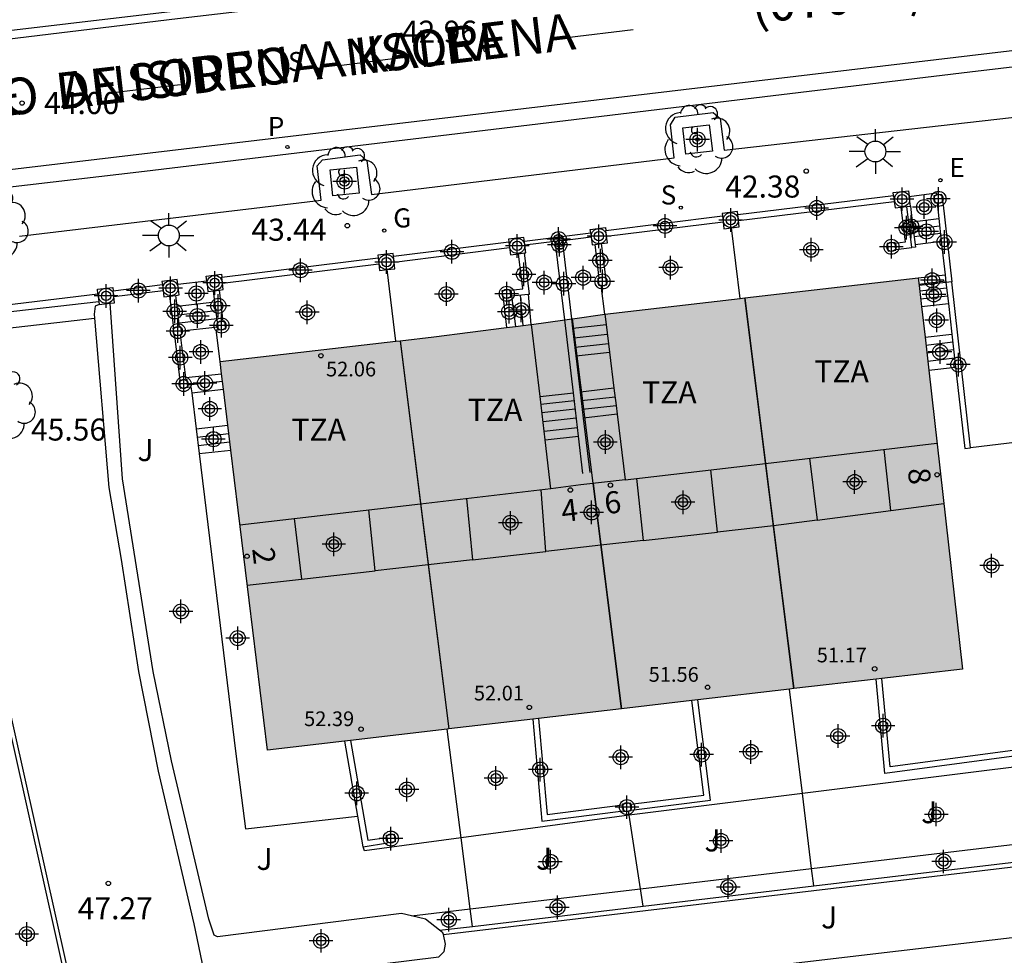
# Model space of a CAD drawing. Units: metres. Extents: x 579593 to 579945, y 4795040 to 4795291.
# Drawn here: x 579760 to 579793, y 4795216 to 4795248 of the extents above; entities that cross this region are included whole.
import ezdxf
from ezdxf.enums import TextEntityAlignment as Align

# ---------------------------------------------------------------- set-up
doc = ezdxf.new("R2010")
doc.units = ezdxf.units.M
doc.header["$MEASUREMENT"] = 0
for name, color, linetype in [('020204', 9, 'Continuous'), ('020308', 9, 'Continuous'), ('060108', 9, 'Continuous'), ('060113', 4, 'Continuous'), ('060117', 9, 'Continuous'), ('060124', 9, 'Continuous'), ('060141', 9, 'Continuous'), ('060144', 9, 'Continuous'), ('070105', 6, 'Continuous'), ('070106', 6, 'Continuous'), ('070108', 9, 'Continuous'), ('070110', 9, 'Continuous'), ('080104', 9, 'Continuous'), ('080109', 9, 'Continuous'), ('080110', 9, 'Continuous'), ('080201', 9, 'Continuous'), ('080202', 9, 'Continuous'), ('080302', 9, 'Continuous'), ('080303', 9, 'Continuous'), ('080306', 9, 'Continuous'), ('080308', 9, 'Continuous'), ('080311', 9, 'Continuous'), ('080312', 8, 'Continuous'), ('100101', 9, 'Continuous'), ('100105', 3, 'Continuous'), ('100107', 3, 'Continuous'), ('100202', 3, 'Continuous'), ('100302', 7, 'Continuous'), ('210204', 9, 'Continuous'), ('210205', 4, 'Continuous'), ('210304', 9, 'Continuous'), ('210305', 4, 'Continuous'), ('220207', 9, 'Continuous'), ('220307', 9, 'Continuous'), ('230204', 9, 'Continuous'), ('230304', 9, 'Continuous'), ('250206', 9, 'Continuous'), ('260101', 9, 'Continuous'), ('990501', 21, 'Continuous'), ('C_Edificios', 5, 'Continuous'), ('Centroides', 1, 'Continuous')]:
    doc.layers.add(name, color=color, linetype=linetype)
doc.layers.add('080111', color=7, linetype='Continuous', lineweight=30)
doc.layers.add('080118', color=7, linetype='Continuous', lineweight=30)
doc.styles.add('ARIAL', font='arial.ttf', dxfattribs={"height": 1})
doc.styles.add('ARIALI', font='ariali.ttf', dxfattribs={"height": 1})
doc.styles.add('ROMANS', font='romans__.ttf', dxfattribs={"height": 1})
doc.styles.get("Standard").update_dxf_attribs({"font": 'arial.ttf'})

# ---------------------------------------------------------------- blocks, each defined once
blk = doc.blocks.new('Centroide')
for points in [[(0, -0.402), (0, 0.402)], [(0.402, 0), (-0.402, 0)]]:
    blk.add_lwpolyline(points)
for radius in [0.256, 0.159]:
    blk.add_circle((0, 0), radius)
blk = doc.blocks.new('SANEA')
blk.add_circle((0, 0), 0.055)
blk = doc.blocks.new('PLUVI3')
blk.add_circle((0, 0), 0.055)
blk = doc.blocks.new('ARBOL')
blk.add_circle((0, 0), 0.0587)
for centre, radius, start, end in [((-0.28, 0.855), 0.3, 359.2878, 173.6078), ((0.097, 0.97), 0.21, 23.1565, 160.4665), ((0.438, 0.881), 0.24, 301.578, 139.328), ((-0.564, 0.381), 0.532, 92.28, 254.58), ((0.656, 0.288), 0.443, 319.8556, 114.7656), ((-0.091, 0.321), 0.12, 119.14, 310.56), ((0.819, -0.249), 0.383, 235.5275, 62.0275), ((-0.556, -0.339), 0.555, 142.64, 266.54), ((-0.039, -0.384), 0.21, 189.64, 323.88), ((0.299, -0.624), 0.532, 224.67, 0.24), ((-0.301, -0.676), 0.45, 213.78, 295.32)]:
    blk.add_arc(centre, radius, start, end)
blk = doc.blocks.new('REGAS')
blk.add_circle((0, 0), 0.055)
blk = doc.blocks.new('PUNTO')
blk.add_circle((0, 0), 0.075)
blk = doc.blocks.new('COTAPU')
blk.add_circle((0, 0), 0.075)
blk = doc.blocks.new('BloquePortal')
blk.add_circle((0, 0), 0.075)
at = {"flags": 5}
blk.add_attdef('INDICE', text='', height=0.75, dxfattribs=at).set_placement((0, 0), align=Align.MIDDLE_CENTER)
blk = doc.blocks.new('REGALU')
blk.add_circle((0, 0), 0.055)
blk = doc.blocks.new('FAROLA')
for p, q in [((0, 0.355), (0, 0.755)), ((-0.63, 0.51), (-0.255, 0.245)), ((0.605, 0.49), (0.276, 0.223)), ((-0.355, 0), (-0.895, 0)), ((0.355, 0), (0.855, 0)), ((-0.65, -0.52), (-0.255, -0.24)), ((0.585, -0.52), (0.256, -0.246)), ((0, -0.355), (0, -0.755))]:
    blk.add_line(p, q)
blk.add_circle((0, 0), 0.355)

msp = doc.modelspace()

# ---------------------------------------------------------------- hatches: boundary and pattern name
at = {"layer": '990501'}
msp.add_hatch(color=256, dxfattribs=at).paths.add_polyline_path([(579790.343, 4795239.416), (579779.681, 4795238.178), (579777.19, 4795237.831), (579773.866, 4795237.41), (579766.59, 4795236.565), (579768.199, 4795223.349), (579791.847, 4795226.108)], flags=0)

# ---------------------------------------------------------------- linework, layer by layer
at = {"layer": '060108', "flags": 128}
for points in [[(579831.521, 4795256.377), (579812.679, 4795254.209), (579794.614, 4795252.031), (579776.439, 4795249.844), (579757.663, 4795247.613)], [(579759.771, 4795240.838), (579770.03, 4795242.055), (579769.899, 4795243.232), (579770.074, 4795243.435), (579771.352, 4795243.604), (579771.586, 4795243.402), (579771.745, 4795242.252), (579782.039, 4795243.498), (579781.912, 4795244.622), (579782.071, 4795244.878), (579783.367, 4795245.038), (579783.603, 4795244.835), (579783.738, 4795243.756), (579794.012, 4795244.933)]]:
    msp.add_lwpolyline(points, dxfattribs=at)
at = {"layer": '060113', "flags": 128}
for points in [[(579944.246, 4795264.466), (579926.073, 4795262.343), (579903.357, 4795259.577), (579891.386, 4795258.174), (579877.394, 4795256.52), (579847.879, 4795252.995), (579828.686, 4795250.724), (579813.38, 4795248.947), (579792.102, 4795246.411), (579764.014, 4795243.035), (579747.412, 4795241.1)], [(579746.537, 4795241.571), (579891.315, 4795258.778)], [(579818.126, 4795254.506), (579804.616, 4795252.915), (579793.64, 4795251.619), (579780.203, 4795249.998), (579765.137, 4795248.226), (579746.129, 4795245.926)]]:
    msp.add_lwpolyline(points, dxfattribs=at)
at = {"layer": '060117', "flags": 128}
for points in [[(579790.14, 4795241.324), (579791.04, 4795241.437)], [(579777.978, 4795240.657), (579776.959, 4795240.531)], [(579778.238, 4795240.685), (579779.214, 4795240.814)], [(579790.234, 4795240.554), (579791.127, 4795240.666)], [(579790.343, 4795239.416), (579791.257, 4795239.514)], [(579777.069, 4795238.861), (579777.158, 4795237.827)], [(579779.681, 4795238.178), (579779.554, 4795239.155)], [(579765.129, 4795238.455), (579766.417, 4795238.597)], [(579790.454, 4795238.441), (579791.367, 4795238.546)], [(579765.277, 4795237.619), (579766.512, 4795237.755)], [(579778.594, 4795237.707), (579779.723, 4795237.832)], [(579790.572, 4795237.396), (579791.485, 4795237.5)], [(579790.698, 4795236.279), (579791.611, 4795236.383)], [(579765.424, 4795236.022), (579766.64, 4795236.156)], [(579765.625, 4795235.506), (579766.704, 4795235.625)], [(579777.477, 4795235.375), (579778.609, 4795235.501)], [(579779.991, 4795235.666), (579778.853, 4795235.53)], [(579765.774, 4795234.284), (579766.853, 4795234.403)], [(579765.877, 4795233.437), (579766.956, 4795233.556)]]:
    msp.add_lwpolyline(points, dxfattribs=at)
at = {"layer": '060124', "flags": 128}
for points in [[(579792.123, 4795233.636), (579791.485, 4795239.28)], [(579776.508, 4795238.8), (579776.636, 4795237.761)], [(579766.59, 4795236.565), (579766.455, 4795237.643), (579766.525, 4795237.65)], [(579778.707, 4795236.762), (579779.84, 4795236.892)], [(579780.101, 4795234.777), (579778.959, 4795234.644)], [(579777.649, 4795233.902), (579778.783, 4795234.033)], [(579793.724, 4795233.823), (579792.123, 4795233.636)], [(579757.78, 4795232.138), (579758.168, 4795230.307), (579764.507, 4795201.934)], [(579795.229, 4795222.976), (579786.4, 4795221.868)], [(579786.4, 4795221.868), (579780.511, 4795221.132)], [(579780.511, 4795221.132), (579780.51, 4795221.132), (579774.792, 4795220.364)], [(579774.792, 4795220.364), (579771.502, 4795219.922), (579771.464, 4795220.063)]]:
    msp.add_lwpolyline(points, dxfattribs=at)
at = {"layer": '060141', "flags": 128}
for points in [[(579790.171, 4795241.071), (579791.068, 4795241.183)], [(579790.201, 4795240.826), (579791.096, 4795240.938)], [(579790.366, 4795239.206), (579791.28, 4795239.311)], [(579790.393, 4795238.973), (579791.306, 4795239.078)], [(579776.805, 4795238.832), (579776.895, 4795237.794)], [(579790.424, 4795238.698), (579791.338, 4795238.803)], [(579765.164, 4795238.163), (579766.453, 4795238.305)], [(579765.197, 4795237.89), (579766.486, 4795238.032)], [(579778.637, 4795237.381), (579779.764, 4795237.506)], [(579778.674, 4795237.063), (579779.803, 4795237.188)], [(579790.601, 4795237.131), (579791.515, 4795237.236)], [(579790.631, 4795236.868), (579791.544, 4795236.973)], [(579790.663, 4795236.586), (579791.576, 4795236.691)], [(579765.488, 4795235.772), (579766.671, 4795235.902)], [(579777.508, 4795235.114), (579778.641, 4795235.239)], [(579778.89, 4795235.244), (579780.028, 4795235.37)], [(579777.541, 4795234.831), (579778.674, 4795234.956)], [(579778.925, 4795234.944), (579780.065, 4795235.07)], [(579777.577, 4795234.525), (579778.71, 4795234.651)], [(579777.615, 4795234.197), (579778.748, 4795234.323)], [(579765.808, 4795233.997), (579766.888, 4795234.116)], [(579765.843, 4795233.717), (579766.923, 4795233.836)]]:
    msp.add_lwpolyline(points, dxfattribs=at)
at = {"layer": '060144', "flags": 128}
for points in [[(579790.98, 4795241.964), (579791.04, 4795241.437)], [(579791.04, 4795241.437), (579791.127, 4795240.666)], [(579791.127, 4795240.666), (579791.257, 4795239.514)], [(579778.314, 4795237.988), (579778.029, 4795240.4)], [(579778.557, 4795238.021), (579778.27, 4795240.43)], [(579791.257, 4795239.514), (579791.286, 4795239.257)], [(579791.286, 4795239.257), (579791.367, 4795238.546)], [(579791.367, 4795238.546), (579791.485, 4795237.5)], [(579778.609, 4795235.501), (579778.314, 4795237.988)], [(579778.594, 4795237.707), (579778.557, 4795238.021)], [(579778.707, 4795236.762), (579778.594, 4795237.707)], [(579791.485, 4795237.5), (579791.611, 4795236.383)], [(579778.853, 4795235.53), (579778.707, 4795236.762)], [(579791.611, 4795236.383), (579791.924, 4795233.613), (579792.123, 4795233.636)], [(579778.748, 4795234.323), (579778.609, 4795235.501)], [(579778.959, 4795234.644), (579778.853, 4795235.53)], [(579779.18, 4795232.789), (579778.959, 4795234.644)], [(579778.783, 4795234.033), (579778.748, 4795234.323)], [(579778.934, 4795232.76), (579778.783, 4795234.033)]]:
    msp.add_lwpolyline(points, dxfattribs=at)
at = {"layer": '070105', "flags": 128}
for points in [[(579784.202, 4795241.571), (579789.503, 4795242.213)], [(579784.226, 4795241.373), (579789.528, 4795242.014)], [(579791.179, 4795241.988), (579791.485, 4795239.28)], [(579779.718, 4795241.029), (579783.678, 4795241.527)], [(579789.755, 4795241.819), (579789.899, 4795240.626), (579789.553, 4795240.584)], [(579790.122, 4795240.451), (579789.953, 4795241.844)], [(579790.075, 4795241.859), (579790.14, 4795241.324)], [(579779.742, 4795240.83), (579783.702, 4795241.328)], [(579790.14, 4795241.324), (579790.234, 4795240.554)], [(579772.487, 4795240.154), (579776.417, 4795240.643)], [(579779.49, 4795239.411), (579779.351, 4795240.555)], [(579779.711, 4795239.438), (579779.572, 4795240.582)], [(579790.234, 4795240.554), (579790.244, 4795240.466), (579790.122, 4795240.451)], [(579772.511, 4795239.955), (579776.441, 4795240.444)], [(579776.456, 4795238.996), (579776.892, 4795239.043), (579776.745, 4795240.239)], [(579777.069, 4795238.861), (579777.116, 4795238.866), (579776.944, 4795240.263)], [(579789.577, 4795240.385), (579790.122, 4795240.451)], [(579766.649, 4795239.438), (579771.965, 4795240.097)], [(579766.673, 4795239.239), (579771.989, 4795239.899)], [(579762.952, 4795238.979), (579764.627, 4795239.187)], [(579791.286, 4795239.257), (579790.373, 4795239.151)], [(579791.485, 4795239.28), (579791.286, 4795239.257)], [(579762.975, 4795238.781), (579764.651, 4795238.989)], [(579766.417, 4795238.597), (579766.371, 4795238.978)], [(579766.699, 4795237.935), (579766.569, 4795239.002)], [(579776.508, 4795238.8), (579777.069, 4795238.861)], [(579765.017, 4795237.718), (579764.885, 4795238.797)], [(579765.129, 4795238.455), (579765.084, 4795238.821)], [(579766.501, 4795237.911), (579766.417, 4795238.597)], [(579776.48, 4795238.797), (579776.508, 4795238.8)], [(579765.215, 4795237.743), (579765.129, 4795238.455)], [(579765.235, 4795235.925), (579765.048, 4795237.458)], [(579765.424, 4795236.022), (579765.247, 4795237.482)], [(579765.433, 4795235.949), (579765.424, 4795236.022)], [(579765.498, 4795235.693), (579765.601, 4795235.705), (579765.625, 4795235.506)], [(579765.625, 4795235.506), (579765.774, 4795234.284)], [(579765.774, 4795234.284), (579765.877, 4795233.437)], [(579765.877, 4795233.437), (579767.121, 4795223.218), (579767.456, 4795220.675), (579771.269, 4795221.101)], [(579794.411, 4795223.45), (579789.384, 4795222.78), (579789.101, 4795225.788)], [(579794.439, 4795223.252), (579789.204, 4795222.554), (579788.905, 4795225.765)], [(579780.552, 4795221.509), (579783.047, 4795221.819), (579782.644, 4795225.034)], [(579780.577, 4795221.31), (579783.27, 4795221.645), (579782.843, 4795225.057)], [(579777.228, 4795224.402), (579777.535, 4795220.931), (579780.315, 4795221.284)], [(579777.427, 4795224.425), (579777.716, 4795221.156), (579780.29, 4795221.483)], [(579770.824, 4795223.655), (579771.269, 4795221.101)], [(579771.029, 4795223.679), (579771.615, 4795220.285), (579772.266, 4795220.373)], [(579774.187, 4795217.072), (579801.203, 4795220.279), (579815.36, 4795221.926)], [(579771.269, 4795221.101), (579771.451, 4795220.061), (579771.464, 4795220.063)], [(579771.464, 4795220.063), (579772.288, 4795220.191)]]:
    msp.add_lwpolyline(points, dxfattribs=at)
at = {"layer": '070106', "flags": 128}
for points in [[(579790.037, 4795242.18), (579790.963, 4795242.308), (579790.963, 4795242.226)], [(579779.199, 4795240.935), (579776.945, 4795240.651)], [(579765.154, 4795239.201), (579766.135, 4795239.314)], [(579762.7, 4795200.598), (579763.071, 4795200.648), (579764.58, 4795201.001), (579758.039, 4795230.28), (579757.385, 4795233.364), (579754.698, 4795232.78)]]:
    msp.add_lwpolyline(points, dxfattribs=at)
at = {"layer": '070108', "flags": 128}
for points in [[(579784.285, 4795238.712), (579783.993, 4795241.119)], [(579772.574, 4795237.26), (579772.278, 4795239.696)], [(579786.4, 4795221.868), (579785.962, 4795225.421)], [(579774.792, 4795220.364), (579774.319, 4795224.063)], [(579786.713, 4795219.324), (579786.4, 4795221.868)], [(579780.511, 4795221.132), (579780.487, 4795221.286)], [(579780.893, 4795218.633), (579780.511, 4795221.132)], [(579775.1, 4795217.945), (579774.792, 4795220.364)], [(579786.786, 4795218.728), (579795.602, 4795219.774)], [(579786.786, 4795218.728), (579786.713, 4795219.324)], [(579780.984, 4795218.039), (579780.893, 4795218.633)], [(579780.984, 4795218.039), (579786.786, 4795218.728)], [(579775.176, 4795217.349), (579775.1, 4795217.945)], [(579775.176, 4795217.349), (579780.984, 4795218.039)], [(579774.06, 4795217.217), (579775.176, 4795217.349)]]:
    msp.add_lwpolyline(points, dxfattribs=at)
at = {"layer": '070110', "flags": 128}
for points in [[(579789.503, 4795242.213), (579789.49, 4795242.317), (579790.012, 4795242.38), (579790.037, 4795242.18)], [(579789.503, 4795242.213), (579789.528, 4795242.014)], [(579790.98, 4795241.964), (579790.918, 4795241.957), (579790.886, 4795242.217), (579790.963, 4795242.226)], [(579791.179, 4795241.988), (579791.147, 4795242.249), (579790.963, 4795242.226)], [(579789.528, 4795242.014), (579789.554, 4795241.795), (579789.755, 4795241.819)], [(579790.075, 4795241.859), (579790.037, 4795242.18)], [(579790.98, 4795241.964), (579791.179, 4795241.988)], [(579784.202, 4795241.571), (579784.19, 4795241.673), (579783.668, 4795241.609), (579783.678, 4795241.527)], [(579783.678, 4795241.527), (579783.702, 4795241.328)], [(579784.226, 4795241.373), (579784.202, 4795241.571)], [(579789.755, 4795241.819), (579789.953, 4795241.844)], [(579789.953, 4795241.844), (579790.075, 4795241.859)], [(579783.702, 4795241.328), (579783.732, 4795241.088), (579783.993, 4795241.119)], [(579783.993, 4795241.119), (579784.253, 4795241.151), (579784.226, 4795241.373)], [(579779.199, 4795240.935), (579779.184, 4795241.064), (579779.706, 4795241.128), (579779.718, 4795241.029)], [(579779.199, 4795240.935), (579779.214, 4795240.814)], [(579779.742, 4795240.83), (579779.718, 4795241.029)], [(579776.945, 4795240.651), (579776.928, 4795240.79), (579776.407, 4795240.727), (579776.417, 4795240.643)], [(579776.417, 4795240.643), (579776.441, 4795240.444)], [(579776.944, 4795240.263), (579776.991, 4795240.269), (579776.959, 4795240.531)], [(579776.959, 4795240.531), (579776.945, 4795240.651)], [(579778.238, 4795240.685), (579778.238, 4795240.69), (579777.978, 4795240.657)], [(579777.978, 4795240.657), (579778.009, 4795240.398), (579778.029, 4795240.4)], [(579778.27, 4795240.43), (579778.238, 4795240.685)], [(579779.214, 4795240.814), (579779.247, 4795240.543), (579779.351, 4795240.555)], [(579779.351, 4795240.555), (579779.572, 4795240.582)], [(579779.572, 4795240.582), (579779.769, 4795240.606), (579779.742, 4795240.83)], [(579789.553, 4795240.584), (579789.548, 4795240.621), (579789.287, 4795240.589), (579789.319, 4795240.329), (579789.58, 4795240.36), (579789.577, 4795240.385)], [(579789.577, 4795240.385), (579789.553, 4795240.584)], [(579772.487, 4795240.154), (579772.475, 4795240.249), (579771.954, 4795240.185), (579771.965, 4795240.097)], [(579776.441, 4795240.444), (579776.47, 4795240.205), (579776.745, 4795240.239)], [(579776.745, 4795240.239), (579776.944, 4795240.263)], [(579778.029, 4795240.4), (579778.27, 4795240.43)], [(579771.965, 4795240.097), (579771.989, 4795239.899)], [(579771.989, 4795239.899), (579772.017, 4795239.664), (579772.278, 4795239.696)], [(579772.278, 4795239.696), (579772.539, 4795239.727), (579772.511, 4795239.955)], [(579772.511, 4795239.955), (579772.487, 4795240.154)], [(579766.135, 4795239.314), (579766.115, 4795239.476), (579766.637, 4795239.539), (579766.649, 4795239.438)], [(579765.154, 4795239.201), (579765.135, 4795239.357), (579764.614, 4795239.293), (579764.627, 4795239.187)], [(579764.627, 4795239.187), (579764.651, 4795238.989)], [(579765.084, 4795238.821), (579765.199, 4795238.835), (579765.154, 4795239.201)], [(579766.135, 4795239.314), (579766.179, 4795238.954), (579766.371, 4795238.978)], [(579766.569, 4795239.002), (579766.7, 4795239.018), (579766.673, 4795239.239)], [(579766.673, 4795239.239), (579766.649, 4795239.438)], [(579779.554, 4795239.155), (579779.487, 4795239.147), (579779.455, 4795239.407), (579779.49, 4795239.411)], [(579779.711, 4795239.438), (579779.49, 4795239.411)], [(579779.554, 4795239.155), (579779.748, 4795239.178), (579779.716, 4795239.439), (579779.711, 4795239.438)], [(579762.435, 4795238.876), (579762.417, 4795239.026), (579762.938, 4795239.09), (579762.952, 4795238.979)], [(579762.435, 4795238.876), (579762.467, 4795238.612)], [(579762.975, 4795238.781), (579762.952, 4795238.979)], [(579764.651, 4795238.989), (579764.677, 4795238.772), (579764.885, 4795238.797)], [(579766.371, 4795238.978), (579766.569, 4795239.002)], [(579776.224, 4795238.729), (579776.192, 4795238.989), (579776.453, 4795239.021), (579776.456, 4795238.996)], [(579776.48, 4795238.797), (579776.456, 4795238.996)], [(579762.467, 4795238.612), (579762.48, 4795238.505)], [(579762.48, 4795238.505), (579762.855, 4795238.551)], [(579762.855, 4795238.551), (579763.001, 4795238.568), (579762.975, 4795238.781)], [(579764.885, 4795238.797), (579765.084, 4795238.821)], [(579776.224, 4795238.729), (579776.485, 4795238.76), (579776.48, 4795238.797)], [(579766.699, 4795237.935), (579766.501, 4795237.911)], [(579766.501, 4795237.911), (579766.512, 4795237.755)], [(579766.525, 4795237.65), (579766.786, 4795237.681), (579766.754, 4795237.942), (579766.699, 4795237.935)], [(579765.048, 4795237.458), (579765.032, 4795237.456), (579765, 4795237.716), (579765.017, 4795237.718)], [(579765.215, 4795237.743), (579765.017, 4795237.718)], [(579765.277, 4795237.619), (579765.261, 4795237.748), (579765.215, 4795237.743)], [(579765.247, 4795237.482), (579765.293, 4795237.487), (579765.277, 4795237.619)], [(579766.512, 4795237.755), (579766.525, 4795237.65)], [(579765.048, 4795237.458), (579765.247, 4795237.482)], [(579765.235, 4795235.925), (579765.205, 4795235.921), (579765.237, 4795235.661), (579765.498, 4795235.693)], [(579765.433, 4795235.949), (579765.235, 4795235.925)], [(579765.498, 4795235.693), (579765.466, 4795235.953), (579765.433, 4795235.949)], [(579780.29, 4795221.483), (579780.285, 4795221.525), (579780.546, 4795221.557), (579780.552, 4795221.509)], [(579780.29, 4795221.483), (579780.315, 4795221.284)], [(579780.577, 4795221.31), (579780.552, 4795221.509)], [(579780.315, 4795221.284), (579780.317, 4795221.265), (579780.487, 4795221.286)], [(579780.487, 4795221.286), (579780.578, 4795221.296), (579780.577, 4795221.31)], [(579772.266, 4795220.373), (579772.256, 4795220.451), (579772.517, 4795220.483), (579772.549, 4795220.222), (579772.288, 4795220.191)], [(579772.266, 4795220.373), (579772.288, 4795220.191)]]:
    msp.add_lwpolyline(points, dxfattribs=at)
at = {"layer": '080104', "flags": 128}
for points in [[(579779.681, 4795238.178), (579779.723, 4795237.832)], [(579777.477, 4795235.375), (579777.19, 4795237.831)], [(579779.723, 4795237.832), (579779.84, 4795236.892)], [(579779.84, 4795236.892), (579779.991, 4795235.666)], [(579779.991, 4795235.666), (579780.065, 4795235.07)], [(579777.649, 4795233.902), (579777.477, 4795235.375)], [(579780.065, 4795235.07), (579780.101, 4795234.777)], [(579780.101, 4795234.777), (579780.377, 4795232.544), (579778.868, 4795232.369), (579777.844, 4795232.237), (579777.649, 4795233.902)]]:
    msp.add_lwpolyline(points, dxfattribs=at)
at = {"layer": '080109', "flags": 128}
for points in [[(579789.411, 4795231.501), (579789.179, 4795233.576)], [(579786.639, 4795233.279), (579786.899, 4795231.172)], [(579783.516, 4795230.765), (579783.291, 4795232.887)], [(579780.756, 4795232.59), (579780.986, 4795230.481)], [(579777.678, 4795230.108), (579777.509, 4795232.209)], [(579774.977, 4795231.913), (579775.176, 4795229.824)], [(579771.863, 4795229.45), (579771.646, 4795231.523)], [(579786.899, 4795231.172), (579789.411, 4795231.501)], [(579789.411, 4795231.501), (579791.211, 4795231.737)], [(579769.115, 4795231.226), (579769.355, 4795229.167)], [(579786.899, 4795231.172), (579785.418, 4795230.978), (579783.516, 4795230.765)], [(579780.986, 4795230.481), (579779.545, 4795230.32), (579777.678, 4795230.108)], [(579780.986, 4795230.481), (579783.516, 4795230.765)], [(579775.176, 4795229.824), (579773.672, 4795229.653), (579771.863, 4795229.45)], [(579775.176, 4795229.824), (579777.678, 4795230.108)], [(579767.516, 4795228.96), (579769.355, 4795229.167)], [(579769.355, 4795229.167), (579771.863, 4795229.45)]]:
    msp.add_lwpolyline(points, dxfattribs=at)
at = {"layer": '080110', "flags": 128}
for points in [[(579784.443, 4795238.731), (579785.151, 4795233.104)], [(579772.712, 4795237.276), (579773.41, 4795231.729)], [(579785.151, 4795233.104), (579790.979, 4795233.787)], [(579780.377, 4795232.545), (579785.151, 4795233.104)], [(579785.151, 4795233.104), (579786.115, 4795225.439)], [(579773.41, 4795231.729), (579777.843, 4795232.248)], [(579779.283, 4795232.417), (579780.246, 4795224.754)], [(579767.266, 4795231.01), (579773.41, 4795231.729)], [(579773.41, 4795231.729), (579774.375, 4795224.069)]]:
    msp.add_lwpolyline(points, dxfattribs=at)
at = {"layer": '080111', "flags": 128}
for points in [[(579784.443, 4795238.731), (579790.343, 4795239.416)], [(579790.343, 4795239.416), (579790.373, 4795239.151)], [(579790.373, 4795239.151), (579790.454, 4795238.441)], [(579779.681, 4795238.178), (579784.285, 4795238.712)], [(579784.285, 4795238.712), (579784.443, 4795238.731)], [(579778.577, 4795238.024), (579779.681, 4795238.178)], [(579790.454, 4795238.441), (579790.572, 4795237.396)], [(579777.19, 4795237.831), (579778.314, 4795237.988)], [(579778.314, 4795237.988), (579778.557, 4795238.021)], [(579778.557, 4795238.021), (579778.577, 4795238.024)], [(579772.712, 4795237.276), (579773.866, 4795237.41), (579776.333, 4795237.722)], [(579776.333, 4795237.722), (579776.636, 4795237.761)], [(579776.636, 4795237.761), (579777.158, 4795237.827)], [(579777.158, 4795237.827), (579777.19, 4795237.831)], [(579766.59, 4795236.565), (579772.574, 4795237.26)], [(579772.574, 4795237.26), (579772.712, 4795237.276)], [(579790.572, 4795237.396), (579790.698, 4795236.279)], [(579766.64, 4795236.156), (579766.59, 4795236.565)], [(579790.698, 4795236.279), (579791.847, 4795226.108), (579789.101, 4795225.788)], [(579766.704, 4795235.625), (579766.64, 4795236.156)], [(579766.853, 4795234.403), (579766.704, 4795235.625)], [(579766.956, 4795233.556), (579766.853, 4795234.403)], [(579770.824, 4795223.655), (579768.199, 4795223.349), (579766.956, 4795233.556)], [(579789.101, 4795225.788), (579788.905, 4795225.765)], [(579788.905, 4795225.765), (579786.115, 4795225.439)], [(579785.962, 4795225.421), (579782.843, 4795225.057)], [(579786.115, 4795225.439), (579785.962, 4795225.421)], [(579782.644, 4795225.034), (579780.246, 4795224.754)], [(579782.843, 4795225.057), (579782.644, 4795225.034)], [(579780.246, 4795224.754), (579777.427, 4795224.425)], [(579777.228, 4795224.402), (579774.375, 4795224.069)], [(579777.427, 4795224.425), (579777.228, 4795224.402)], [(579774.319, 4795224.063), (579771.029, 4795223.679)], [(579774.375, 4795224.069), (579774.319, 4795224.063)], [(579771.029, 4795223.679), (579770.824, 4795223.655)]]:
    msp.add_lwpolyline(points, dxfattribs=at)
at = {"layer": '080118', "flags": 128}
for points in [[(579786.115, 4795225.439), (579784.443, 4795238.731)], [(579780.246, 4795224.754), (579778.577, 4795238.024)], [(579772.712, 4795237.276), (579774.375, 4795224.069)]]:
    msp.add_lwpolyline(points, dxfattribs=at)
at = {"layer": '100101', "flags": 128}
for points in [[(579783.338, 4795243.729), (579782.439, 4795243.621), (579782.331, 4795244.52), (579783.23, 4795244.628), (579783.338, 4795243.729)], [(579771.322, 4795242.294), (579770.429, 4795242.202), (579770.337, 4795243.095), (579771.23, 4795243.187), (579771.322, 4795242.294)]]:
    msp.add_lwpolyline(points, dxfattribs=at)
at = {"layer": '100105', "flags": 128}
for points in [[(579754.597, 4795237.941), (579755.763, 4795238.063), (579762.435, 4795238.876)], [(579776.224, 4795238.729), (579776.333, 4795237.722)]]:
    msp.add_lwpolyline(points, dxfattribs=at)
at = {"layer": '100107', "flags": 128}
for points in [[(579754.983, 4795232.977), (579754.879, 4795237.746), (579762.467, 4795238.612)], [(579773.106, 4795217.709), (579772.766, 4795217.789), (579766.502, 4795216.996), (579766.395, 4795217.052), (579766.203, 4795217.598), (579764.937, 4795222.981), (579764.315, 4795226.022), (579763.271, 4795232.574), (579762.855, 4795238.551)], [(579762.48, 4795238.505), (579762.346, 4795238.458), (579762.307, 4795238.178), (579762.318, 4795238.05)], [(579757.78, 4795232.138), (579758.305, 4795232.217), (579758.651, 4795232.605), (579758.666, 4795232.722), (579758.69, 4795233.036), (579758.603, 4795233.379), (579758.438, 4795233.653), (579758.224, 4795233.886), (579757.919, 4795234.077), (579757.599, 4795234.164), (579757.103, 4795234.183), (579755.803, 4795233.995), (579755.692, 4795234.046), (579755.623, 4795234.172), (579755.493, 4795237.111), (579755.6, 4795237.264), (579755.991, 4795237.322), (579762.318, 4795238.05)], [(579762.318, 4795238.05), (579762.808, 4795232.278), (579763.229, 4795229.835), (579763.812, 4795226.025), (579764.48, 4795222.635), (579765.701, 4795217.437), (579768.932, 4795201.938), (579770.541, 4795195.164), (579770.601, 4795195.052), (579770.671, 4795194.985), (579770.838, 4795194.906), (579771.082, 4795194.895), (579771.363, 4795194.994), (579771.578, 4795195.147), (579771.689, 4795195.359), (579771.688, 4795195.657), (579770.618, 4795200.615), (579767.242, 4795215.323), (579767.261, 4795215.394), (579767.426, 4795215.503), (579774.032, 4795216.318), (579774.218, 4795216.498), (579774.261, 4795216.743), (579774.187, 4795217.072)], [(579786.713, 4795219.324), (579795.532, 4795220.37)], [(579773.731, 4795214.047), (579773.548, 4795214.63), (579815.549, 4795219.554)], [(579780.893, 4795218.633), (579786.713, 4795219.324)], [(579775.1, 4795217.945), (579780.893, 4795218.633)], [(579773.106, 4795217.709), (579775.1, 4795217.945)], [(579774.06, 4795217.217), (579773.581, 4795217.597), (579773.106, 4795217.709)], [(579774.187, 4795217.072), (579774.174, 4795217.126), (579774.06, 4795217.217)]]:
    msp.add_lwpolyline(points, dxfattribs=at)
at = {"layer": '260101', "flags": 128}
for points in [[(579778.385, 4795247.59), (579780.642, 4795247.871)], [(579770.641, 4795246.647), (579772.91, 4795246.94)], [(579762.956, 4795245.719), (579765.23, 4795245.99)]]:
    msp.add_lwpolyline(points, dxfattribs=at)

# ---------------------------------------------------------------- block references
at = {"layer": '020204', "rotation": 359.9987685839998}
for p in [(579775.642, 4795247.174, 42.958), (579759.854, 4795245.364, 44.001), (579786.533, 4795243.048, 42.378), (579770.919, 4795241.192, 43.44), (579762.789, 4795218.813, 47.271)]:
    msp.add_blockref('COTAPU', p, dxfattribs=at)
at = {"layer": '080201', "rotation": 359.9987685839998}
for p in [(579770.022, 4795236.766, 52.063), (579788.86, 4795226.114, 51.173), (579783.175, 4795225.486, 51.563), (579777.111, 4795224.801, 52.011), (579771.386, 4795224.061, 52.391)]:
    msp.add_blockref('PUNTO', p, dxfattribs=at)
at = {"layer": '080202', "rotation": 359.9987685915977}
for p in [(579790.981, 4795232.717), (579778.507, 4795232.199), (579779.869, 4795232.364), (579767.506, 4795229.944)]:
    msp.add_blockref('BloquePortal', p, dxfattribs=at)
at = {"layer": '100202', "rotation": 359.9987685839998}
for p in [(579782.834, 4795244.125), (579770.83, 4795242.695), (579758.864, 4795241.249), (579759.106, 4795235.101)]:
    msp.add_blockref('ARBOL', p, dxfattribs=at)
at = {"layer": '210204', "rotation": 359.9987685839998}
for p in [(579769.891, 4795246.514, 43.288), (579782.266, 4795241.805, 42.674)]:
    msp.add_blockref('SANEA', p, dxfattribs=at)
at = {"layer": '210205', "rotation": 359.9987685839998}
msp.add_blockref('PLUVI3', (579768.881, 4795243.868, 43.346), dxfattribs=at)
at = {"layer": '220207', "rotation": 359.9987685839998}
msp.add_blockref('REGALU', (579791.097, 4795242.737, 42.116), dxfattribs=at)
at = {"layer": '230204', "rotation": 359.9987685839998}
msp.add_blockref('REGAS', (579772.175, 4795241.025, 43.318), dxfattribs=at)
at = {"layer": '250206', "rotation": 359.9987685839998}
for p in [(579788.885, 4795243.715), (579764.848, 4795240.859)]:
    msp.add_blockref('FAROLA', p, dxfattribs=at)
at = {"layer": 'C_Edificios', "rotation": 359.9987685839998}
for p in [(579788.179, 4795232.471), (579782.339, 4795231.781), (579776.47, 4795231.081), (579770.46, 4795230.351)]:
    msp.add_blockref('Centroide', p, dxfattribs=at)
at = {"layer": 'Centroides', "rotation": 359.9987685915977}
for p in [(579782.833, 4795244.123), (579770.827, 4795242.693), (579786.89, 4795241.793), (579789.793, 4795242.093), (579790.543, 4795241.823), (579791.03, 4795242.103), (579781.728, 4795241.183), (579783.963, 4795241.383), (579789.941, 4795241.123), (579790.098, 4795241.163), (579779.477, 4795240.834), (579790.626, 4795240.993), (579776.698, 4795240.504), (579778.108, 4795240.734), (579778.133, 4795240.544), (579789.43, 4795240.473), (579791.236, 4795240.633), (579774.48, 4795240.304), (579786.701, 4795240.373), (579772.254, 4795239.954), (579779.527, 4795240.004), (579769.326, 4795239.674), (579776.929, 4795239.534), (579781.918, 4795239.764), (579766.407, 4795239.244), (579777.614, 4795239.254), (579778.29, 4795239.214), (579778.941, 4795239.424), (579779.601, 4795239.294), (579790.815, 4795239.334), (579762.713, 4795238.804), (579763.81, 4795238.984), (579764.906, 4795239.064), (579765.789, 4795238.884), (579774.29, 4795238.864), (579776.344, 4795238.874), (579790.873, 4795238.854), (579766.531, 4795238.464), (579765.047, 4795238.274), (579765.822, 4795238.114), (579769.557, 4795238.244), (579776.426, 4795238.264), (579776.838, 4795238.314), (579766.638, 4795237.794), (579790.972, 4795237.974), (579765.154, 4795237.605), (579765.937, 4795236.895), (579791.087, 4795236.894), (579765.236, 4795236.705), (579791.706, 4795236.464), (579765.352, 4795235.805), (579766.077, 4795235.835), (579766.242, 4795234.955), (579766.366, 4795233.925), (579779.701, 4795233.827), (579779.23, 4795231.435), (579792.835, 4795229.626), (579765.261, 4795228.066), (579767.19, 4795227.157), (579789.149, 4795224.177), (579787.616, 4795223.827), (579780.219, 4795223.107), (579782.973, 4795223.197), (579784.647, 4795223.287), (579775.972, 4795222.397), (579777.481, 4795222.687), (579771.239, 4795221.878), (579772.946, 4795222.007), (579780.433, 4795221.407), (579790.955, 4795221.157), (579772.402, 4795220.338), (579783.633, 4795220.258), (579777.828, 4795219.548), (579791.203, 4795219.558), (579783.88, 4795218.688), (579778.067, 4795217.998), (579774.372, 4795217.578), (579760.016, 4795217.089), (579770.027, 4795216.859)]:
    msp.add_blockref('Centroide', p, dxfattribs=at)

# ---------------------------------------------------------------- texts
at = {"layer": '020308', "style": 'ARIAL'}
for s, p in [('42.96', (579772.776, 4795247.417)), ('44.00', (579760.604, 4795244.989)), ('42.38', (579783.776, 4795242.148)), ('43.44', (579767.658, 4795240.679)), ('45.56', (579760.157, 4795233.88)), ('47.27', (579761.748, 4795217.593))]:
    msp.add_text(s, height=0.75, rotation=359.9988, dxfattribs=at).set_placement(p)
at = {"layer": '080302', "style": 'ARIAL'}
msp.add_text('(07040)', height=1.25, rotation=5.9988, dxfattribs=at).set_placement((579784.723, 4795248.068))
at = {"layer": '080303', "style": 'ARIAL'}
for s, p in [('52.06', (579770.195, 4795236.063)), ('51.17', (579786.89, 4795226.334)), ('51.56', (579781.171, 4795225.673)), ('52.01', (579775.225, 4795225.038)), ('52.39', (579769.449, 4795224.165))]:
    msp.add_text(s, height=0.5, rotation=359.9988, dxfattribs=at).set_placement(p)
at = {"layer": '080306', "style": 'ARIALI'}
msp.add_text('ISIDRO  ANSORENA   KALEA', height=1.25, rotation=6.6882, dxfattribs=at).set_placement((579754.99, 4795244.415))
at = {"layer": '080308', "style": 'ARIALI'}
for s, rotation, p in [('8', 276.7988, (579789.979, 4795232.911)), ('6', 6.7988, (579779.71, 4795231.371)), ('4', 6.7988, (579778.24, 4795231.101)), ('2', 276.7988, (579767.68, 4795230.201))]:
    msp.add_text(s, height=0.75, rotation=rotation, dxfattribs=at).set_placement(p)
at = {"layer": '080311', "style": 'ARIAL'}
for p in [(579786.809, 4795235.861), (579780.95, 4795235.151), (579775.02, 4795234.551), (579769.02, 4795233.881)]:
    msp.add_text('TZA', height=0.75, rotation=359.9988, dxfattribs=at).set_placement(p)
at = {"layer": '080312', "style": 'ARIALI'}
msp.add_text('CALLE   DE ISIDRO  ANSORENA', height=1.25, rotation=6.6882, dxfattribs=at).set_placement((579754.99, 4795244.415))
at = {"layer": '100302', "style": 'ARIAL'}
for p in [(579763.78, 4795233.181), (579790.439, 4795220.861), (579783.069, 4795219.901), (579767.83, 4795219.272), (579777.339, 4795219.281), (579787.039, 4795217.281)]:
    msp.add_text('J', height=0.75, rotation=359.9988, dxfattribs=at).set_placement(p)
at = {"layer": '210304', "style": 'ROMANS'}
for p in [(579768.901, 4795246.451), (579781.581, 4795241.912)]:
    msp.add_text('S', height=0.65, rotation=359.9988, dxfattribs=at).set_placement(p)
at = {"layer": '210305', "style": 'ROMANS'}
msp.add_text('P', height=0.65, rotation=359.9988, dxfattribs=at).set_placement((579768.215, 4795244.242))
at = {"layer": '220307', "style": 'ROMANS'}
msp.add_text('E', height=0.65, rotation=359.9988, dxfattribs=at).set_placement((579791.403, 4795242.843))
at = {"layer": '230304', "style": 'ROMANS'}
msp.add_text('G', height=0.65, rotation=359.9988, dxfattribs=at).set_placement((579772.481, 4795241.131))

doc.saveas('drawing.dxf')
